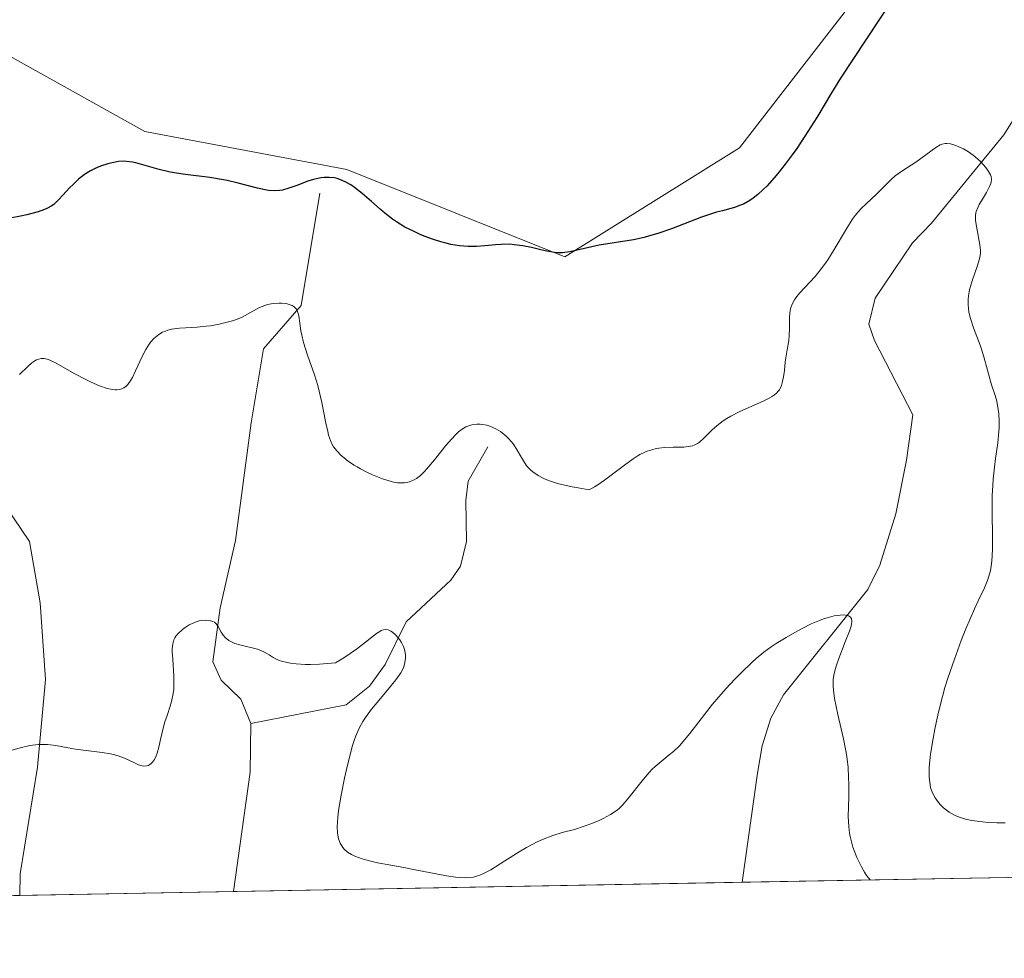
# Model space of a CAD drawing. Units: metres. Extents: x 625458 to 628966, y 4676335 to 4678724.
# Drawn here: x 625823 to 625915, y 4676349 to 4676436 of the extents above; entities that cross this region are included whole.
import ezdxf

# ---------------------------------------------------------------- set-up
doc = ezdxf.new("R2010")
doc.units = ezdxf.units.M
doc.header["$MEASUREMENT"] = 0
for name, color, linetype, lineweight in [('Comarca CxS', 21, 'Continuous', 0), ('Comunidad Autónoma CxS', 142, 'Continuous', 0), ('Corriente natural lineal', 142, 'Continuous', 13), ('Curva de nivel maestra', 30, 'Continuous', 30), ('Curva de nivel normal', 30, 'Continuous', 0), ('Espacio natural protegido CxS', 121, 'Continuous', 0), ('Matorral CxS', 135, 'Continuous', 0), ('Municipio CxS', 4, 'Continuous', 0), ('Pastizal CxS', 92, 'Continuous', 0), ('Provincia CxS', 1, 'Continuous', 0)]:
    doc.layers.add(name, color=color, linetype=linetype, lineweight=lineweight)

# ---------------------------------------------------------------- blocks, each defined once
blk = doc.blocks.new('*U9')
at = {"layer": 'Matorral CxS', "color": 135, "linetype": 'Continuous', "lineweight": 0}
for points in [[(625816.5148999998, 4676435.619100001, 326.1677000000054), (625834.7780999999, 4676425.4727, 325.8426000000036), (625853.5484999996, 4676421.9213, 325.5553999999975), (625873.8409000002, 4676413.804300001, 325.0454000000027), (625890.0749000004, 4676423.9505, 325.7890999999945), (625902.2506999997, 4676439.677100001, 326.4155000000028)], [(625986.7648999998, 4676468.118899999, 328.0200999999943), (625955.6804999998, 4676433.230900001, 326.5390999999945), (625923.2326999997, 4676397.259500001, 323.8306000000011), (625916.7631000001, 4676356.264900001, 318.540599999993), (625916.7844000002, 4676356.136800001, 318.491200000004), (625653.0210999995, 4676351.3694, 319.8010000000068)]]:
    blk.add_polyline3d(points, dxfattribs=at)

msp = doc.modelspace()

# ---------------------------------------------------------------- linework, layer by layer
at = {"layer": 'Comarca CxS', "color": 21, "linetype": 'Continuous', "lineweight": 0, "flags": 128}
msp.add_lwpolyline([(627525.0527000009, 4676385.205800001), (625499.2500009305, 4676348.589983237), (625466.1705000001, 4678202.6788), (625457.9800009322, 4678661.749983215), (628895.3500009576, 4678723.909983215), (628937.7500009568, 4676410.739983241)], close=True, dxfattribs=at)
at = {"layer": 'Comunidad Autónoma CxS', "color": 142, "linetype": 'Continuous', "lineweight": 0, "flags": 128}
msp.add_lwpolyline([(627525.0527000009, 4676385.205800001), (625499.2500009305, 4676348.589983237), (625466.1705000001, 4678202.6788), (625457.9800009322, 4678661.749983215), (628895.3500009576, 4678723.909983215), (628937.7500009568, 4676410.739983241)], close=True, dxfattribs=at)
at = {"layer": 'Corriente natural lineal', "color": 142, "linetype": 'Continuous', "lineweight": 13, "extrusion": (-0.0218996236005403, -0.08060452343243643, 0.9965055530644998), "elevation": -390329.03299998, "flags": 128}
msp.add_lwpolyline([(-622135.7345144484, 4660548.494244228), (-622134.6002991745, 4660544.113600609), (-622133.2028981708, 4660532.944695354)], dxfattribs=at)
at = {"layer": 'Corriente natural lineal', "color": 142, "linetype": 'Continuous', "lineweight": 13}
for points in [[(625798.3601000002, 4676441.450099999, 326.3649000000005), (625800.5401, 4676432.460100001, 324.6030000000028), (625803.3501000004, 4676424.2401, 323.0144), (625807.8101000005, 4676408.300100001, 320.6587), (625811.9901000002, 4676401.630100001, 319.9352999999974), (625821.0500999996, 4676391.7401, 318.2602999999945), (625824.0500999996, 4676387.340100001, 317.8824000000022), (625825.0401, 4676381.630100001, 317.2406999999948), (625825.5401, 4676374.520099999, 316.2255000000005), (625824.7801000001, 4676366.370100001, 315.2051000000066), (625823.1700999998, 4676356.4301, 313.6404999999941), (625823.1301999995, 4676354.444, 313.4015999999974)], [(625919.8377, 4676434.067500001, 322.0801000000066), (625918.7200999996, 4676431.590100001, 321.8068000000058), (625914.6601, 4676425.140100001, 321.0204999999987), (625907.9101, 4676416.9301, 319.5127999999968), (625906.1601, 4676415.120100001, 319.5718000000052), (625902.6901000004, 4676409.970100001, 319.116200000004), (625902.0900999998, 4676407.550100001, 318.7465999999986), (625902.6300999997, 4676406.030099999, 318.5675999999949), (625906.1801000005, 4676399.130100001, 317.4468000000052), (625905.6101000002, 4676394.890100001, 317.0136999999959), (625904.6201, 4676389.9101, 316.5806000000011), (625903.1201, 4676385.140100001, 316.1662999999971), (625902.0000999998, 4676382.880100001, 315.9688000000024), (625894.1501000002, 4676373.090100001, 314.9493999999977), (625892.9700999996, 4676370.9101, 314.686400000006), (625892.1901000004, 4676368.350099999, 314.3815999999933), (625891.7301000003, 4676365.800100001, 314.1508000000031), (625890.3101000005, 4676355.6601, 313.351800000004), (625890.3097999999, 4676355.658299999, 313.3515999999945)], [(625851.0401, 4676419.7301, 325.0369000000064), (625849.3101000005, 4676409.270099999, 321.3074999999953), (625845.8101000005, 4676405.270099999, 319.9274000000005), (625844.6601, 4676398.390100001, 318.474000000002), (625843.1901000004, 4676387.4301, 316.8842000000004), (625841.7701000003, 4676381.170100001, 315.9299000000028), (625841.0800999999, 4676376.1501, 315.2709999999934), (625841.8800999997, 4676374.440099999, 314.9615999999951), (625843.6901000004, 4676372.690099999, 314.6481000000058), (625844.6201, 4676370.420100001, 314.4364999999962)], [(625866.6801000005, 4676396.1501, 320.2397999999957), (625864.8300999999, 4676392.940099999, 319.7085999999982), (625864.6101000002, 4676391.1601, 319.1582999999956), (625864.6700999998, 4676387.340100001, 317.8424999999988), (625864.1101000002, 4676385.050100001, 317.286300000007), (625863.2100999998, 4676383.7601, 316.8269), (625859.0701000001, 4676379.870100001, 315.930600000007), (625857.1101000002, 4676375.9001, 315.1975999999996), (625855.6501000002, 4676373.880100001, 315.0152999999991), (625853.4801000003, 4676372.170100001, 314.7541999999958), (625844.6201, 4676370.420100001, 314.4364999999962)]]:
    msp.add_polyline3d(points, dxfattribs=at)
at = {"layer": 'Curva de nivel maestra', "color": 30, "linetype": 'Continuous', "lineweight": 30, "elevation": 325, "flags": 128}
msp.add_lwpolyline([(625904.1600000003, 4676437.550100001), (625899.4699999997, 4676430.4101), (625898.6299999999, 4676429.0601), (625897.2599999999, 4676426.7601), (625896.1600000003, 4676425.020099999), (625895.3899999997, 4676423.880100001), (625894.9699999997, 4676423.290100001), (625894.3099999997, 4676422.4101), (625893.6299999999, 4676421.550100001), (625893.29, 4676421.140100001), (625892.6100000005, 4676420.390100001), (625892.2699999996, 4676420.0601), (625891.79, 4676419.610099999), (625891.3300000001, 4676419.2501), (625891.0300000003, 4676419.050100001), (625890.4500000002, 4676418.720100001), (625890.1699999999, 4676418.600099999), (625889.6200000001, 4676418.4001), (625889.25, 4676418.290100001), (625888.5, 4676418.100099999), (625887.9299999997, 4676417.950099999), (625887.4800000006, 4676417.8101), (625886.5499999998, 4676417.5001), (625883.7400000002, 4676416.420100001), (625882.4800000006, 4676415.9901), (625881.7000000002, 4676415.7601), (625881.1900000004, 4676415.620100001), (625880.2100000001, 4676415.4001), (625877.0300000003, 4676414.880100001), (625874.2999999998, 4676414.2601), (625873.8399999999, 4676414.200099999), (625873.6200000001, 4676414.1801), (625873.1799999997, 4676414.190099999), (625872.8700000001, 4676414.220100001), (625872.1500000004, 4676414.350099999), (625871.7199999997, 4676414.440099999), (625870.7400000002, 4676414.670100001), (625869.9299999997, 4676414.8301), (625869.1100000005, 4676414.940099999), (625868.7000000002, 4676414.9801), (625867.9100000003, 4676414.970100001), (625867.3899999997, 4676414.940099999), (625866.3799999999, 4676414.840100001), (625865.6200000001, 4676414.780099999), (625865.2300000006, 4676414.770099999), (625864.8399999999, 4676414.770099999), (625864.04, 4676414.840100001), (625863.2199999997, 4676414.970100001), (625862.6600000003, 4676415.100099999), (625862.2800000003, 4676415.200099999), (625861.5199999996, 4676415.440099999), (625860.7599999999, 4676415.7301), (625860.3700000001, 4676415.890100001), (625859.7999999998, 4676416.1501), (625858.9600000001, 4676416.5801), (625858.1699999999, 4676417.0601), (625857.79, 4676417.3201), (625857.0899999999, 4676417.860099999), (625856.6500000004, 4676418.2301), (625855.8399999999, 4676418.960100001), (625854.9900000002, 4676419.710100001), (625854.2699999996, 4676420.270099999), (625853.9199999999, 4676420.5001), (625853.4000000004, 4676420.790100001), (625852.9000000004, 4676421.0001), (625852.6500000004, 4676421.0801), (625852.4100000003, 4676421.140100001), (625851.9199999999, 4676421.190099999), (625851.4400000004, 4676421.1801), (625851.1200000001, 4676421.140100001), (625850.4500000002, 4676421.0001), (625849.9299999997, 4676420.8301), (625848.8899999997, 4676420.450099999), (625848.1600000003, 4676420.190099999), (625847.5800000001, 4676420.020099999), (625847.29, 4676419.970100001), (625846.8200000003, 4676419.940099999), (625846.2699999996, 4676419.9801), (625845.9600000001, 4676420.030099999), (625845.2400000002, 4676420.200099999), (625843.4600000001, 4676420.6601), (625842.4400000004, 4676420.9001), (625841.9100000003, 4676421.0001), (625840.7999999998, 4676421.190099999), (625838.5599999997, 4676421.4801), (625837.5099999999, 4676421.630100001), (625837.0099999999, 4676421.720100001), (625836.0999999996, 4676421.9301), (625834.5700000003, 4676422.360099999), (625833.9199999999, 4676422.540100001), (625833.6299999999, 4676422.610099999), (625833.3499999996, 4676422.6501), (625832.8200000003, 4676422.690099999), (625832.3200000003, 4676422.670100001), (625832, 4676422.620100001), (625831.3399999999, 4676422.460100001), (625830.6299999999, 4676422.2301), (625830.2699999996, 4676422.0801), (625829.7100000001, 4676421.8101), (625829.1500000004, 4676421.460100001), (625828.8799999999, 4676421.2601), (625828.6100000005, 4676421.040100001), (625828.0899999999, 4676420.550100001), (625827.75, 4676420.210100001), (625827.1500000004, 4676419.550100001), (625826.75, 4676419.120100001), (625826.29, 4676418.6801), (625826.0599999997, 4676418.5101), (625825.6600000003, 4676418.300100001), (625825.4299999997, 4676418.200099999), (625824.8399999999, 4676418.0001), (625823.7999999998, 4676417.7301), (625823.2000000002, 4676417.600099999), (625822.2400000002, 4676417.4101)], dxfattribs=at)
at = {"layer": 'Curva de nivel normal', "color": 30, "linetype": 'Continuous', "lineweight": 0, "flags": 128}
for points, elevation in [([(625823.1100000005, 4676402.870100001), (625823.8799999999, 4676403.620100001), (625824.25, 4676403.940099999), (625824.5499999998, 4676404.1501), (625824.7000000002, 4676404.2301), (625824.9199999999, 4676404.3101), (625825.1399999997, 4676404.350099999), (625825.25, 4676404.360099999), (625825.4199999999, 4676404.350099999), (625825.7999999998, 4676404.2601), (625826.0099999999, 4676404.1801), (625826.4699999997, 4676403.960100001), (625828.2599999999, 4676402.940099999), (625829.2699999996, 4676402.4101), (625829.79, 4676402.1601), (625830.5599999997, 4676401.8301), (625831.2800000003, 4676401.5801), (625831.5999999996, 4676401.5001), (625831.9800000006, 4676401.450099999), (625832.1500000004, 4676401.450099999), (625832.3899999997, 4676401.470100001), (625832.5300000003, 4676401.5001), (625832.7999999998, 4676401.620100001), (625833.04, 4676401.790100001), (625833.1799999997, 4676401.940099999), (625833.4600000001, 4676402.3301), (625833.6100000005, 4676402.590100001), (625833.9100000003, 4676403.200099999), (625834.5300000003, 4676404.550100001), (625834.8600000005, 4676405.200099999), (625835.1699999999, 4676405.700099999), (625835.3399999999, 4676405.920100001), (625835.6100000005, 4676406.220100001), (625835.9100000003, 4676406.4801), (625836.0700000003, 4676406.600099999), (625836.4199999999, 4676406.800100001), (625836.6200000001, 4676406.880100001), (625836.9199999999, 4676406.9801), (625837.2599999999, 4676407.0701), (625837.9900000002, 4676407.170100001), (625839.6299999999, 4676407.280099999), (625840.4800000006, 4676407.350099999), (625840.8899999997, 4676407.4001), (625841.6900000004, 4676407.540100001), (625842.4400000004, 4676407.720100001), (625842.9100000003, 4676407.860099999), (625843.2100000001, 4676407.960100001), (625843.75, 4676408.1801), (625844.0300000003, 4676408.3201), (625844.5300000003, 4676408.600099999), (625845.1399999997, 4676408.950099999), (625845.4400000004, 4676409.110099999), (625845.9199999999, 4676409.300100001), (625846.1799999997, 4676409.380100001), (625846.7100000001, 4676409.470100001), (625847.2599999999, 4676409.5101), (625847.4900000002, 4676409.5001), (625847.9199999999, 4676409.460100001), (625848.2000000002, 4676409.390100001), (625848.3799999999, 4676409.3301), (625848.4800000006, 4676409.280099999), (625848.6600000003, 4676409.170100001), (625848.8600000005, 4676408.940099999), (625848.9600000001, 4676408.7601), (625849.0099999999, 4676408.620100001), (625849.0899999999, 4676408.3101), (625849.1900000004, 4676407.6501), (625849.29, 4676406.9301), (625849.3700000001, 4676406.520099999), (625849.5300000003, 4676405.840100001), (625849.9100000003, 4676404.6601), (625850.5499999998, 4676402.840100001), (625850.8499999996, 4676401.840100001), (625850.9800000006, 4676401.3201), (625851.2199999997, 4676400.270099999), (625851.6100000005, 4676398.340100001), (625851.7800000003, 4676397.5601), (625851.8600000005, 4676397.2401), (625852.0199999996, 4676396.7301), (625852.1900000004, 4676396.350099999), (625852.3200000003, 4676396.140100001), (625852.6399999997, 4676395.7501), (625853.04, 4676395.340100001), (625853.29, 4676395.130100001), (625853.7199999997, 4676394.790100001), (625854.2300000006, 4676394.450099999), (625854.5199999996, 4676394.270099999), (625854.8300000001, 4676394.100099999), (625855.4900000002, 4676393.7601), (625855.9500000002, 4676393.550100001), (625856.8600000005, 4676393.1801), (625857.4800000006, 4676392.9801), (625857.7599999999, 4676392.9001), (625858.25, 4676392.8101), (625858.6699999999, 4676392.790100001), (625858.9199999999, 4676392.800100001), (625859.0800000001, 4676392.8201), (625859.3799999999, 4676392.9001), (625859.6699999999, 4676393.0101), (625859.8099999997, 4676393.0801), (625860.0300000003, 4676393.210100001), (625860.3899999997, 4676393.4801), (625860.7699999996, 4676393.860099999), (625860.9900000002, 4676394.090100001), (625861.7000000002, 4676394.950099999), (625862.75, 4676396.2601), (625863.2800000003, 4676396.860099999), (625863.7300000006, 4676397.3301), (625863.9500000002, 4676397.530099999), (625864.29, 4676397.780099999), (625864.6299999999, 4676397.9901), (625864.8099999997, 4676398.0701), (625865.1699999999, 4676398.190099999), (625865.3600000005, 4676398.2301), (625865.6500000004, 4676398.2601), (625865.9500000002, 4676398.2601), (625866.1600000003, 4676398.2301), (625866.5800000001, 4676398.1501), (625866.8600000005, 4676398.0601), (625867.4199999999, 4676397.8101), (625867.8300000001, 4676397.5801), (625868.2000000002, 4676397.300100001), (625868.3700000001, 4676397.1501), (625868.6200000001, 4676396.9001), (625869.04, 4676396.380100001), (625869.3899999997, 4676395.8301), (625869.7999999998, 4676395.140100001), (625869.9800000006, 4676394.8301), (625870.2400000002, 4676394.440099999), (625870.3700000001, 4676394.270099999), (625870.6500000004, 4676393.9801), (625870.8600000005, 4676393.8101), (625871.3399999999, 4676393.4801), (625871.75, 4676393.2501), (625872.0099999999, 4676393.130100001), (625872.4900000002, 4676392.940099999), (625873.1399999997, 4676392.7501), (625873.54, 4676392.6501), (625874.5, 4676392.4301), (625875.0800000001, 4676392.3201), (625876.0899999999, 4676392.1501), (625876.5700000003, 4676392.420100001), (625876.9000000004, 4676392.620100001), (625877.5300000003, 4676393.0601), (625879.3600000005, 4676394.450099999), (625880.1799999997, 4676395.040100001), (625880.5599999997, 4676395.280099999), (625880.7999999998, 4676395.420100001), (625881.2699999996, 4676395.640100001), (625881.4900000002, 4676395.7401), (625881.9100000003, 4676395.880100001), (625882.3099999997, 4676395.9801), (625882.5800000001, 4676396.020099999), (625883.0800000001, 4676396.0801), (625883.9100000003, 4676396.110099999), (625884.9000000004, 4676396.120100001), (625885.3300000001, 4676396.1601), (625885.6900000004, 4676396.2401), (625885.8499999996, 4676396.290100001), (625886.1600000003, 4676396.450099999), (625886.3499999996, 4676396.5801), (625886.7599999999, 4676396.940099999), (625887.5099999999, 4676397.690099999), (625887.9900000002, 4676398.130100001), (625888.5599999997, 4676398.5601), (625888.8899999997, 4676398.780099999), (625889.25, 4676398.9901), (625890.0300000003, 4676399.390100001), (625892.3300000001, 4676400.420100001), (625892.8399999999, 4676400.670100001), (625893.0499999998, 4676400.790100001), (625893.3300000001, 4676400.970100001), (625893.5499999998, 4676401.170100001), (625893.6500000004, 4676401.280099999), (625893.7800000003, 4676401.450099999), (625893.8499999996, 4676401.5801), (625893.9699999997, 4676401.860099999), (625894.0499999998, 4676402.100099999), (625894.1600000003, 4676402.640100001), (625894.25, 4676403.2401), (625894.3300000001, 4676404.030099999), (625894.3799999999, 4676404.4101), (625894.5, 4676405.1501), (625894.6500000004, 4676406.020099999), (625894.6900000004, 4676406.470100001), (625894.7100000001, 4676407.1801), (625894.7199999997, 4676408.1501), (625894.7599999999, 4676408.610099999), (625894.8200000003, 4676408.9801), (625894.8799999999, 4676409.1601), (625894.9699999997, 4676409.420100001), (625895.1799999997, 4676409.8101), (625895.3099999997, 4676410.0101), (625895.6399999997, 4676410.420100001), (625897.0999999996, 4676411.9801), (625897.6799999997, 4676412.6801), (625897.9800000006, 4676413.090100001), (625898.2699999996, 4676413.520099999), (625898.8600000005, 4676414.4801), (625900.0099999999, 4676416.420100001), (625900.5599999997, 4676417.280099999), (625900.8300000001, 4676417.640100001), (625901.3600000005, 4676418.270099999), (625901.8700000001, 4676418.780099999), (625902.79, 4676419.620100001), (625903.4000000004, 4676420.2301), (625904.1600000003, 4676421.0001), (625904.5499999998, 4676421.340100001), (625905.1699999999, 4676421.790100001), (625906.04, 4676422.3301), (625906.4800000006, 4676422.620100001), (625908.3200000003, 4676423.9901), (625908.7300000006, 4676424.220100001), (625908.9199999999, 4676424.290100001), (625909.2100000001, 4676424.340100001), (625909.3600000005, 4676424.350099999), (625909.6799999997, 4676424.3101), (625910.1900000004, 4676424.1601), (625910.4699999997, 4676424.050100001), (625910.9100000003, 4676423.840100001), (625911.3600000005, 4676423.5801), (625911.5800000001, 4676423.420100001), (625911.8099999997, 4676423.2601), (625912.2400000002, 4676422.890100001), (625912.5099999999, 4676422.630100001), (625912.9800000006, 4676422.120100001), (625913.2400000002, 4676421.7501), (625913.4100000003, 4676421.420100001), (625913.4600000001, 4676421.270099999), (625913.4900000002, 4676420.970100001), (625913.4699999997, 4676420.770099999), (625913.4400000004, 4676420.630100001), (625913.3300000001, 4676420.340100001), (625913.04, 4676419.790100001), (625912.5800000001, 4676419.0101), (625912.3700000001, 4676418.6601), (625912.1600000003, 4676418.2401), (625912.0899999999, 4676418.040100001), (625912.0300000003, 4676417.7301), (625912.0199999996, 4676417.380100001), (625912.0300000003, 4676417.1801), (625912.1399999997, 4676416.460100001), (625912.4299999997, 4676414.9301), (625912.4800000006, 4676414.390100001), (625912.4800000006, 4676414.140100001), (625912.4299999997, 4676413.7401), (625912.3700000001, 4676413.520099999), (625912.2100000001, 4676413.0001), (625911.7000000002, 4676411.590100001), (625911.4699999997, 4676410.7501), (625911.3700000001, 4676410.170100001), (625911.3399999999, 4676409.870100001), (625911.3300000001, 4676409.420100001), (625911.3600000005, 4676408.970100001), (625911.4100000003, 4676408.670100001), (625911.54, 4676408.0801), (625911.8200000003, 4676407.220100001), (625912.4600000001, 4676405.600099999), (625912.5899999999, 4676405.220100001), (625912.7999999998, 4676404.520099999), (625913.1299999999, 4676403.2601), (625913.2800000003, 4676402.700099999), (625913.5199999996, 4676401.920100001), (625913.8499999996, 4676400.920100001), (625913.9900000002, 4676400.390100001), (625914.1299999999, 4676399.620100001), (625914.1799999997, 4676399.210100001), (625914.2100000001, 4676398.5701), (625914.2100000001, 4676397.9101), (625914.1900000004, 4676397.5701), (625914.0899999999, 4676396.530099999), (625913.8700000001, 4676395.050100001), (625913.7699999996, 4676394.2601), (625913.6600000003, 4676393.1501), (625913.6200000001, 4676392.5601), (625913.5800000001, 4676391.620100001), (625913.5700000003, 4676390.0601), (625913.6100000005, 4676387.7401), (625913.5999999996, 4676386.590100001), (625913.54, 4676385.520099999), (625913.4800000006, 4676385.050100001), (625913.4000000004, 4676384.610099999), (625913.3300000001, 4676384.340100001), (625913.1600000003, 4676383.8201), (625912.8399999999, 4676383.040100001), (625912.2599999999, 4676381.840100001), (625911.9100000003, 4676381.090100001), (625911.1100000005, 4676379.210100001), (625910.6799999997, 4676378.130100001), (625910.0499999998, 4676376.4001), (625909.4500000002, 4676374.640100001), (625909.1799999997, 4676373.770099999), (625908.9400000004, 4676372.9301), (625908.54, 4676371.340100001), (625908.2300000006, 4676369.9001), (625908.0700000003, 4676369.030099999), (625907.8399999999, 4676367.5601), (625907.7199999997, 4676366.370100001), (625907.7000000002, 4676365.780099999), (625907.7100000001, 4676365.470100001), (625907.7599999999, 4676364.940099999), (625907.8399999999, 4676364.4801), (625907.9000000004, 4676364.270099999), (625908.0099999999, 4676363.960100001), (625908.2599999999, 4676363.5001), (625908.5700000003, 4676363.0801), (625908.75, 4676362.870100001), (625909.0499999998, 4676362.5801), (625909.5599999997, 4676362.1801), (625910.0599999997, 4676361.890100001), (625910.3399999999, 4676361.770099999), (625910.8099999997, 4676361.610099999), (625911.0800000001, 4676361.540100001), (625911.6900000004, 4676361.4101), (625912.6699999999, 4676361.280099999), (625913.2000000002, 4676361.2301), (625914.0099999999, 4676361.1801), (625914.7800000003, 4676361.1801)], 320), ([(625902.2368000001, 4676355.874100001), (625901.8899999997, 4676356.300100001), (625901.7000000002, 4676356.590100001), (625901.4100000003, 4676357.100099999), (625900.9800000006, 4676357.970100001), (625900.7199999997, 4676358.610099999), (625900.6100000005, 4676358.9301), (625900.4699999997, 4676359.420100001), (625900.3600000005, 4676359.9001), (625900.2999999998, 4676360.220100001), (625900.2300000006, 4676360.850099999), (625900.1900000004, 4676361.780099999), (625900.2300000006, 4676363.590100001), (625900.2400000002, 4676364.790100001), (625900.2199999997, 4676365.4001), (625900.1600000003, 4676366.340100001), (625900.04, 4676367.350099999), (625899.9500000002, 4676367.880100001), (625899.7400000002, 4676368.9901), (625899.2199999997, 4676371.2601), (625898.9100000003, 4676372.7401), (625898.7999999998, 4676373.530099999), (625898.7699999996, 4676373.870100001), (625898.7800000003, 4676374.5101), (625898.8399999999, 4676374.9101), (625898.8899999997, 4676375.1801), (625899.0499999998, 4676375.7501), (625899.3099999997, 4676376.470100001), (625899.9000000004, 4676378.0001), (625900.29, 4676379.0001), (625900.4400000004, 4676379.460100001), (625900.4900000002, 4676379.6601), (625900.5199999996, 4676379.9001), (625900.4900000002, 4676380.1801), (625900.3700000001, 4676380.340100001), (625900.2199999997, 4676380.4301), (625899.9199999999, 4676380.5001), (625899.7400000002, 4676380.5101), (625899.4299999997, 4676380.5001), (625898.8700000001, 4676380.420100001), (625898.2300000006, 4676380.2601), (625897.8799999999, 4676380.140100001), (625897.5199999996, 4676380.0101), (625896.75, 4676379.6801), (625895.9600000001, 4676379.290100001), (625895.4299999997, 4676379.0101), (625894.4100000003, 4676378.4301), (625893.4699999997, 4676377.850099999), (625893.0199999996, 4676377.540100001), (625892.3399999999, 4676377.040100001), (625891.6299999999, 4676376.460100001), (625891.2599999999, 4676376.130100001), (625890.1900000004, 4676375.110099999), (625889.6299999999, 4676374.550100001), (625888.79, 4676373.640100001), (625887.9600000001, 4676372.690099999), (625887.5599999997, 4676372.210100001), (625886.7999999998, 4676371.2601), (625885.4400000004, 4676369.4801), (625884.8099999997, 4676368.720100001), (625884.5099999999, 4676368.390100001), (625883.9199999999, 4676367.8201), (625883.54, 4676367.5001), (625882.79, 4676366.9001), (625882.2300000006, 4676366.4301), (625881.9600000001, 4676366.170100001), (625881.6799999997, 4676365.880100001), (625881.1299999999, 4676365.2601), (625879.7000000002, 4676363.420100001), (625879.1600000003, 4676362.800100001), (625878.8399999999, 4676362.4901), (625878.6100000005, 4676362.3101), (625878.0800000001, 4676361.970100001), (625877.4000000004, 4676361.600099999), (625877.0099999999, 4676361.4101), (625876.3499999996, 4676361.130100001), (625875.6299999999, 4676360.860099999), (625874.7199999997, 4676360.5801), (625873.5899999999, 4676360.280099999), (625872.7000000002, 4676360.0001), (625871.75, 4676359.6501), (625871.2599999999, 4676359.4301), (625870.25, 4676358.890100001), (625869.5800000001, 4676358.4801), (625868.2599999999, 4676357.6501), (625866.9600000001, 4676356.8301), (625866.25, 4676356.460100001), (625865.9299999997, 4676356.3201), (625865.7199999997, 4676356.2501), (625865.3200000003, 4676356.140100001), (625864.9100000003, 4676356.090100001), (625864.6299999999, 4676356.0701), (625864.0300000003, 4676356.100099999), (625863.6500000004, 4676356.140100001), (625862.8099999997, 4676356.270099999), (625859.7599999999, 4676356.860099999), (625859.0099999999, 4676357.0001), (625857.4900000002, 4676357.270099999), (625856.4000000004, 4676357.4801), (625855.4199999999, 4676357.710100001), (625854.9800000006, 4676357.840100001), (625854.29, 4676358.090100001), (625854, 4676358.2301), (625853.6299999999, 4676358.460100001), (625853.3099999997, 4676358.7301), (625853.1799999997, 4676358.880100001), (625853.0199999996, 4676359.130100001), (625852.9199999999, 4676359.300100001), (625852.7800000003, 4676359.700099999), (625852.7100000001, 4676360.030099999), (625852.6799999997, 4676360.270099999), (625852.6600000003, 4676360.800100001), (625852.7100000001, 4676361.670100001), (625852.7800000003, 4676362.3201), (625853.0199999996, 4676363.7601), (625853.3300000001, 4676365.3301), (625853.5099999999, 4676366.130100001), (625853.79, 4676367.300100001), (625854.0899999999, 4676368.360099999), (625854.2400000002, 4676368.840100001), (625854.3899999997, 4676369.2601), (625854.7000000002, 4676369.9901), (625855.0300000003, 4676370.610099999), (625855.2800000003, 4676370.9901), (625855.8499999996, 4676371.7501), (625856.3600000005, 4676372.370100001), (625857.4400000004, 4676373.640100001), (625858.1200000001, 4676374.4801), (625858.5700000003, 4676375.130100001), (625858.7599999999, 4676375.4801), (625858.8399999999, 4676375.690099999), (625858.9500000002, 4676376.0801), (625859.0099999999, 4676376.4901), (625859.0099999999, 4676376.710100001), (625858.9800000006, 4676377.040100001), (625858.8899999997, 4676377.390100001), (625858.8200000003, 4676377.5701), (625858.6299999999, 4676377.940099999), (625858.4699999997, 4676378.190099999), (625858.0999999996, 4676378.640100001), (625857.8099999997, 4676378.9101), (625857.6600000003, 4676379.0101), (625857.3899999997, 4676379.140100001), (625857.1600000003, 4676379.170100001), (625856.9600000001, 4676379.140100001), (625856.7599999999, 4676379.0701), (625856.6200000001, 4676378.9901), (625856.2999999998, 4676378.780099999), (625856.0300000003, 4676378.5701), (625855.29, 4676377.970100001), (625854.4500000002, 4676377.340100001), (625853.2599999999, 4676376.530099999), (625852.5099999999, 4676376.050100001), (625851.0199999996, 4676375.940099999), (625850.1799999997, 4676375.920100001), (625849.6799999997, 4676375.920100001), (625848.8300000001, 4676375.960100001), (625848.3099999997, 4676376.030099999), (625848, 4676376.0801), (625847.4800000006, 4676376.210100001), (625847.2699999996, 4676376.290100001), (625846.9000000004, 4676376.450099999), (625846.6900000004, 4676376.5601), (625846.3399999999, 4676376.790100001), (625846.0999999996, 4676376.940099999), (625845.8300000001, 4676377.090100001), (625845.25, 4676377.3201), (625844.8600000005, 4676377.4301), (625844.1100000005, 4676377.600099999), (625843.5899999999, 4676377.7301), (625843.1399999997, 4676377.870100001), (625842.9400000004, 4676377.960100001), (625842.5899999999, 4676378.1501), (625842.3899999997, 4676378.290100001), (625842.2699999996, 4676378.4001), (625842.0599999997, 4676378.630100001), (625841.8799999999, 4676378.9101), (625841.5599999997, 4676379.4901), (625841.3600000005, 4676379.7301), (625841.2400000002, 4676379.8301), (625841.0899999999, 4676379.9101), (625840.9900000002, 4676379.950099999), (625840.7599999999, 4676380.0101), (625840.3700000001, 4676380.030099999), (625840, 4676380.0001), (625839.8099999997, 4676379.960100001), (625839.5300000003, 4676379.870100001), (625839.3099999997, 4676379.790100001), (625838.9000000004, 4676379.5801), (625838.5099999999, 4676379.340100001), (625838.2699999996, 4676379.1601), (625837.8700000001, 4676378.780099999), (625837.6600000003, 4676378.530099999), (625837.5700000003, 4676378.4001), (625837.4699999997, 4676378.200099999), (625837.3600000005, 4676377.8301), (625837.3099999997, 4676377.360099999), (625837.3200000003, 4676377.0801), (625837.3600000005, 4676376.4101), (625837.4800000006, 4676374.8201), (625837.4800000006, 4676374.0001), (625837.4600000001, 4676373.600099999), (625837.4100000003, 4676373.210100001), (625837.2599999999, 4676372.4801), (625837.1200000001, 4676372.030099999), (625836.8300000001, 4676371.1801), (625836.6200000001, 4676370.5801), (625836.4600000001, 4676370.0001), (625836.2199999997, 4676368.9301), (625836.0700000003, 4676368.220100001), (625835.9100000003, 4676367.6601), (625835.8200000003, 4676367.4101), (625835.6699999999, 4676367.0801), (625835.4900000002, 4676366.8201), (625835.3899999997, 4676366.720100001), (625835.2000000002, 4676366.5701), (625835.0999999996, 4676366.520099999), (625834.9299999997, 4676366.4801), (625834.6600000003, 4676366.460100001), (625834.5099999999, 4676366.4901), (625834.1799999997, 4676366.5801), (625833.8099999997, 4676366.7501), (625832.8799999999, 4676367.190099999), (625832.29, 4676367.4001), (625831.9500000002, 4676367.5001), (625831.5899999999, 4676367.590100001), (625830.79, 4676367.7301), (625828.3300000001, 4676368.040100001), (625827.6500000004, 4676368.1501), (625826.5, 4676368.360099999), (625825.7100000001, 4676368.460100001), (625825.4400000004, 4676368.470100001), (625824.8899999997, 4676368.460100001), (625824.3300000001, 4676368.4001), (625823.9500000002, 4676368.340100001), (625823.1799999997, 4676368.170100001), (625822.0099999999, 4676367.8301)], 315)]:
    msp.add_lwpolyline(points, dxfattribs=dict(at, elevation=elevation))
at = {"layer": 'Espacio natural protegido CxS', "color": 121, "linetype": 'Continuous', "lineweight": 0, "flags": 128}
msp.add_lwpolyline([(627525.0527000009, 4676385.205800001), (625499.2500009305, 4676348.589983237), (625466.1705000001, 4678202.6788), (625457.9800009322, 4678661.749983215), (628895.3500009576, 4678723.909983215), (628937.7500009568, 4676410.739983241)], close=True, dxfattribs=at)
msp.add_lwpolyline([(627525.0527000009, 4676385.205800001), (625499.2500009305, 4676348.589983237), (625466.1705000001, 4678202.6788), (625457.9800009322, 4678661.749983215), (628895.3500009576, 4678723.909983215), (628937.7500009568, 4676410.739983241)], close=True, dxfattribs=at)
at = {"layer": 'Matorral CxS', "color": 135, "linetype": 'Continuous', "lineweight": 0, "extrusion": (-0.1905142559156535, -0.003441182007580133, 0.9816783977246804), "elevation": -135025.6071131723, "flags": 128}
msp.add_lwpolyline([(-4664289.637508403, 697315.497800501), (-4664289.637508404, 697288.5246915112)], dxfattribs=at)
at = {"layer": 'Matorral CxS', "color": 135, "linetype": 'Continuous', "lineweight": 0, "extrusion": (0.01327555228864131, 0.0002399840160297153, 0.9999118471740914), "elevation": 9743.77197969656, "flags": 128}
msp.add_lwpolyline([(625783.691615191, 4676352.599511488), (625763.8194628321, 4676352.240311477)], dxfattribs=at)
at = {"layer": 'Matorral CxS', "color": 135, "linetype": 'Continuous', "lineweight": 0, "extrusion": (-0.004519785944453875, -8.172230189204728e-05, 0.999989782376041), "elevation": -2897.704375599435, "flags": 128}
msp.add_lwpolyline([(625885.3330603305, 4676355.437408529), (625838.0232767791, 4676354.582008527)], dxfattribs=at)
at = {"layer": 'Matorral CxS', "color": 135, "linetype": 'Continuous', "lineweight": 0, "extrusion": (0.05660069774306373, 0.001023022135937473, 0.9983963714080234), "elevation": 40518.93895934317, "flags": 128}
msp.add_lwpolyline([(4664281.27476044, -709072.6195616394), (4664281.274760439, -708948.3957994701)], dxfattribs=at)
at = {"layer": 'Matorral CxS', "color": 135, "linetype": 'Continuous', "lineweight": 0}
msp.add_polyline3d([(625816.5148999998, 4676435.619100001, 326.1677000000054), (625834.7780999999, 4676425.4727, 325.8426000000036), (625853.5484999996, 4676421.9213, 325.5553999999975), (625873.8409000002, 4676413.804300001, 325.0454000000027), (625890.0749000004, 4676423.9505, 325.7890999999945), (625902.2506999997, 4676439.677100001, 326.4155000000028)], dxfattribs=at)
at = {"layer": 'Municipio CxS', "color": 4, "linetype": 'Continuous', "lineweight": 0, "flags": 128}
msp.add_lwpolyline([(627525.0527000009, 4676385.205800001), (625499.2500009305, 4676348.589983237), (625466.1705000001, 4678202.6788), (625457.9800009322, 4678661.749983215), (628895.3500009576, 4678723.909983215), (628937.7500009568, 4676410.739983241)], close=True, dxfattribs=at)
at = {"layer": 'Pastizal CxS', "color": 92, "linetype": 'Continuous', "lineweight": 0}
for points in [[(625902.2506999997, 4676439.677100001, 326.4155000000028), (625890.0749000004, 4676423.9505, 325.7890999999945), (625873.8409000002, 4676413.804300001, 325.0454000000027), (625853.5484999996, 4676421.9213, 325.5553999999975), (625834.7780999999, 4676425.4727, 325.8426000000036), (625816.5148999998, 4676435.619100001, 326.1677000000054)], [(625816.5148999998, 4676435.619100001, 326.1677000000054), (625834.7780999999, 4676425.4727, 325.8426000000036), (625853.5484999996, 4676421.9213, 325.5553999999975), (625873.8409000002, 4676413.804300001, 325.0454000000027), (625890.0749000004, 4676423.9505, 325.7890999999945), (625902.2506999997, 4676439.677100001, 326.4155000000028)]]:
    msp.add_polyline3d(points, dxfattribs=at)
at = {"layer": 'Provincia CxS', "color": 1, "linetype": 'Continuous', "lineweight": 0, "flags": 128}
msp.add_lwpolyline([(627525.0527000009, 4676385.205800001), (625499.2500009305, 4676348.589983237), (625466.1705000001, 4678202.6788), (625457.9800009322, 4678661.749983215), (628895.3500009576, 4678723.909983215), (628937.7500009568, 4676410.739983241)], close=True, dxfattribs=at)

# ---------------------------------------------------------------- block references
at = {"layer": 'Matorral CxS', "color": 135, "linetype": 'Continuous', "lineweight": 0}
msp.add_blockref('*U9', (0, 0), dxfattribs=at)

doc.saveas('drawing.dxf')
